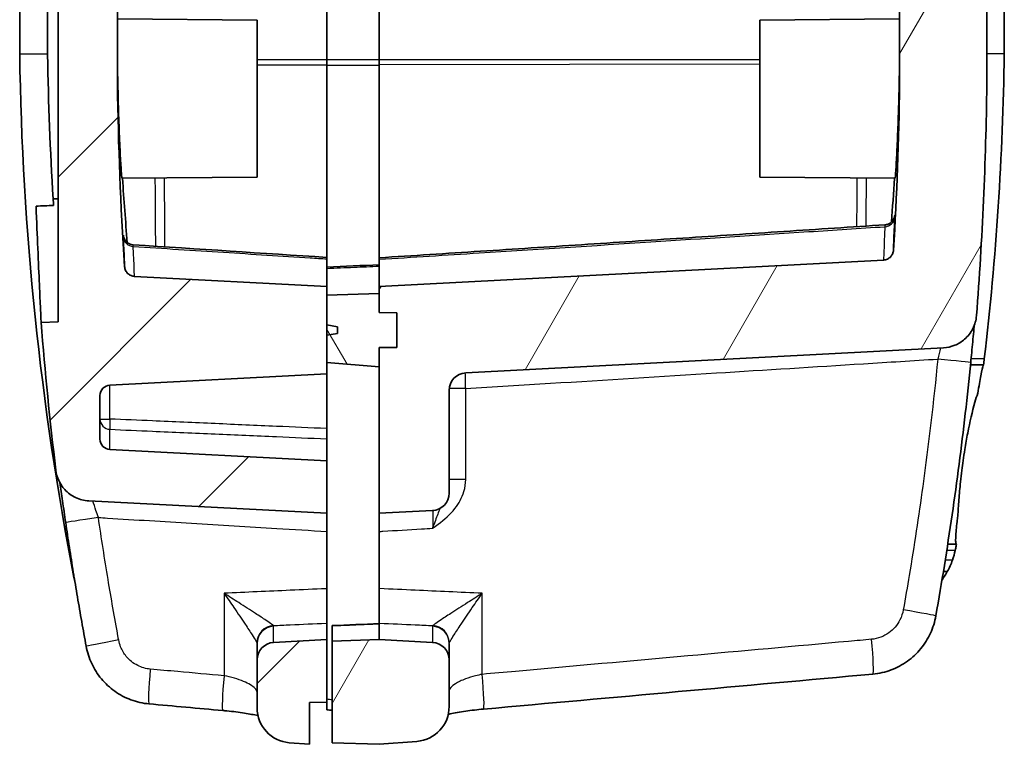
# Model space of a CAD drawing. Units: millimetres. Extents: x 0 to 2180, y 0 to 422.
# Drawn here: x 769 to 797, y 201 to 221 of the extents above; entities that cross this region are included whole.
import ezdxf

# ---------------------------------------------------------------- set-up
doc = ezdxf.new("R2010")
doc.units = ezdxf.units.MM
doc.layers.add('Hatch (ISO)', color=1, linetype='Continuous', lineweight=18, true_color=0xff0000)
doc.layers.add('Visible (ISO)', color=7, linetype='Continuous', lineweight=35)
doc.layers.add('Visible Narrow (ISO)', color=7, linetype='Continuous', lineweight=25)
pattern_1 = [(45, (379.25, -12), (-3.367596, 3.367596), [])]
pattern_2 = [(60, (379.25, -12), (-4.124445, 2.38125), [])]

msp = doc.modelspace()

# ---------------------------------------------------------------- hatches: boundary and pattern name
at = {"layer": 'Hatch (ISO)'}
h = msp.add_hatch(dxfattribs=at)
h.set_pattern_fill('ANSI31', color=256, scale=38.1, style=0)
h.set_pattern_definition(pattern_1)
edge = h.paths.add_edge_path()
edge.add_line((777.5289, 303.1818), (777.5289, 303.8818))
edge.add_line((777.5289, 303.8818), (777.8289, 303.9347))
edge.add_line((777.8289, 303.9347), (777.8289, 304.1289))
edge.add_line((777.8289, 304.1289), (777.5289, 304.1818))
edge.add_line((777.5289, 304.1818), (777.5289, 304.4774))
edge.add_line((777.5289, 304.4774), (777.0289, 304.4818))
edge.add_line((777.0289, 304.4818), (777.0289, 305.6818))
edge.add_line((777.0289, 305.6818), (772.4581, 305.322))
edge.add_spline(control_points=[(772.4581, 305.322), (772.2801, 305.308), (772.1049, 305.2703), (771.769, 305.1493), (771.61, 305.0665), (771.251, 304.8139), (771.0693, 304.6239), (770.7891, 304.1849), (770.6932, 303.9401), (770.6469, 303.6838)], knot_values=[-0.2633515, -0.2633515, -0.2633515, -0.2633515, -0.2098046, -0.2098046, -0.1562578, -0.1562578, -0.0781289, -0.0781289, 0, 0, 0, 0], degree=3, periodic=0)
edge.add_spline(control_points=[(770.6469, 303.6838), (770.3293, 301.9262), (770.0586, 300.1591), (769.6327, 296.7941), (769.4683, 295.1941), (769.3414, 293.5917)], knot_values=[-1.2276714, -1.2276714, -1.2276714, -1.2276714, -0.6920742, -0.6920742, -0.210113, -0.210113, -0.210113, -0.210113], degree=3, periodic=0)
edge.add_line((769.3414, 293.5917), (769.8289, 293.5747))
edge.add_line((769.8289, 293.5747), (769.8289, 212.7888))
edge.add_line((769.8289, 212.7888), (769.3414, 212.7718))
edge.add_spline(control_points=[(769.3414, 212.7718), (769.4534, 211.3572), (769.5946, 209.9446), (769.765, 208.5363)], knot_values=[-1.170325, -1.170325, -1.170325, -1.170325, -0.7448665, -0.7448665, -0.7448665, -0.7448665], degree=3, periodic=0)
edge.add_spline(control_points=[(769.765, 208.5363), (769.7774, 208.4337), (769.8057, 208.3336), (769.8919, 208.1456), (769.9493, 208.0588), (770.1068, 207.8863), (770.2125, 207.8081), (770.4479, 207.6968), (770.5754, 207.6646), (770.7054, 207.6578)], knot_values=[-0.1401739, -0.1401739, -0.1401739, -0.1401739, -0.1091514, -0.1091514, -0.0781289, -0.0781289, -0.0390644, -0.0390644, 0, 0, 0, 0], degree=3, periodic=0)
edge.add_line((770.7054, 207.6578), (777.5289, 207.3002))
edge.add_line((777.5289, 207.3002), (777.5289, 208.8002))
edge.add_line((777.5289, 208.8002), (771.3132, 209.126))
edge.add_ellipse((771.3289, 209.4255), major_axis=(-0.2996, 0.0157), ratio=1, start_angle=3, end_angle=90, ccw=False)
edge.add_line((771.0289, 209.4255), (771.0289, 210.6749))
edge.add_ellipse((771.3289, 210.6749), major_axis=(0, 0.3), ratio=1, start_angle=3, end_angle=90, ccw=False)
edge.add_line((771.3132, 210.9745), (777.5289, 211.3002))
edge.add_line((777.5289, 211.3002), (777.5289, 211.6183))
edge.add_line((777.5289, 211.6183), (777.5289, 212.4002))
edge.add_line((777.5289, 212.4002), (777.8289, 212.4531))
edge.add_line((777.8289, 212.4531), (777.8289, 212.6473))
edge.add_line((777.8289, 212.6473), (777.5289, 212.7002))
edge.add_line((777.5289, 212.7002), (777.5289, 213.5478))
edge.add_line((777.5289, 213.5478), (777.5289, 213.8002))
edge.add_line((777.5289, 213.8002), (772.0163, 214.0891))
edge.add_spline(control_points=[(772.0163, 214.0891), (771.9825, 214.0909), (771.9493, 214.0983), (771.8867, 214.124), (771.8578, 214.1421), (771.8034, 214.1905), (771.7796, 214.2219), (771.7453, 214.2921), (771.7351, 214.3302), (771.7326, 214.3692)], knot_values=[-0.043723, -0.043723, -0.043723, -0.043723, -0.0335808, -0.0335808, -0.0234387, -0.0234387, -0.0117193, -0.0117193, 0, 0, 0, 0], degree=3, periodic=0)
edge.add_spline(control_points=[(771.7326, 214.3692), (771.7324, 214.3716), (771.7323, 214.374), (771.6193, 216.1099), (771.5514, 217.8476), (771.5289, 219.5846)], knot_values=[-0.5218568, -0.5218568, -0.5218568, -0.5218568, -0.5211337, -0.5211337, 0, 0, 0, 0], degree=3, periodic=0)
edge.add_line((771.5289, 219.5846), (771.5289, 286.7789))
edge.add_spline(control_points=[(771.5289, 286.7789), (771.5514, 288.5159), (771.6193, 290.2537), (771.7883, 292.8503), (771.8556, 293.713), (771.9341, 294.5747)], knot_values=[-1.0435086, -1.0435086, -1.0435086, -1.0435086, -0.5223693, -0.5223693, -0.2628835, -0.2628835, -0.2628835, -0.2628835], degree=3, periodic=0)
edge.add_line((771.9341, 294.5747), (771.4463, 294.6003))
edge.add_spline(control_points=[(771.4463, 294.6003), (771.4241, 294.6014), (771.4021, 294.6051), (771.3594, 294.6171), (771.3387, 294.6255), (771.2848, 294.6546), (771.2544, 294.6798), (771.205, 294.7403), (771.1864, 294.775), (771.165, 294.8454), (771.1607, 294.8798), (771.1623, 294.9141)], knot_values=[-0.0484842, -0.0484842, -0.0484842, -0.0484842, -0.0418211, -0.0418211, -0.035158, -0.035158, -0.0234387, -0.0234387, -0.0117193, -0.0117193, -0.001385, -0.001385, -0.001385, -0.001385], degree=3, periodic=0)
edge.add_spline(control_points=[(771.1623, 294.9141), (771.1625, 294.9187), (771.1629, 294.9233), (771.1633, 294.9279)], knot_values=[-0.001385, -0.001385, -0.001385, -0.001385, 0, 0, 0, 0], degree=3, periodic=0)
edge.add_spline(control_points=[(771.1633, 294.9279), (771.2605, 295.9641), (771.3737, 296.9989), (771.6969, 299.5817), (771.9271, 301.1287), (772.1936, 302.6684)], knot_values=[-0.8049961, -0.8049961, -0.8049961, -0.8049961, -0.4928785, -0.4928785, -0.0241138, -0.0241138, -0.0241138, -0.0241138], degree=3, periodic=0)
edge.add_spline(control_points=[(772.1936, 302.6684), (772.1985, 302.6965), (772.2073, 302.7237), (772.2323, 302.7748), (772.2484, 302.7984), (772.2939, 302.8483), (772.3256, 302.8717), (772.3963, 302.9051), (772.4345, 302.9148), (772.4735, 302.9168)], knot_values=[-0.0405131, -0.0405131, -0.0405131, -0.0405131, -0.0319759, -0.0319759, -0.0234387, -0.0234387, -0.0117193, -0.0117193, 0, 0, 0, 0], degree=3, periodic=0)
edge.add_line((772.4735, 302.9168), (777.5289, 303.1818))
h = msp.add_hatch(dxfattribs=at)
h.set_pattern_fill('ANSI31', color=256, scale=38.1, angle=14.99998, style=0)
h.set_pattern_definition(pattern_2)
edge = h.paths.add_edge_path()
edge.add_line((779.0289, 213.8002), (779.0289, 213.6002))
edge.add_line((779.0289, 213.6002), (779.0289, 213.0502))
edge.add_line((779.0289, 213.0502), (779.5289, 213.0458))
edge.add_line((779.5289, 213.0458), (779.5289, 212.0546))
edge.add_line((779.5289, 212.0546), (779.0289, 212.0502))
edge.add_line((779.0289, 212.0502), (779.0289, 211.5002))
edge.add_line((779.0289, 211.5002), (779.0289, 207.3002))
edge.add_line((779.0289, 207.3002), (780.5551, 207.3802))
edge.add_ellipse((780.5289, 207.8795), major_axis=(0.4993, 0.0262), ratio=1, start_angle=270, end_angle=357)
edge.add_line((781.0289, 207.8795), (781.0289, 210.8257))
edge.add_ellipse((781.5289, 210.8257), major_axis=(0, 0.5), ratio=1, start_angle=3, end_angle=90, ccw=False)
edge.add_line((781.5027, 211.325), (795.1867, 212.0422))
edge.add_spline(control_points=[(795.1867, 212.0422), (795.2972, 212.048), (795.406, 212.0721), (795.6113, 212.1549), (795.7063, 212.2131), (795.8882, 212.371), (795.9689, 212.4747), (796.0861, 212.7073), (796.1214, 212.8339), (796.1314, 212.9638)], knot_values=[-0.144526, -0.144526, -0.144526, -0.144526, -0.1113275, -0.1113275, -0.0781289, -0.0781289, -0.0390644, -0.0390644, 0, 0, 0, 0], degree=3, periodic=0)
edge.add_spline(control_points=[(796.1314, 212.9638), (796.3013, 215.1615), (796.4008, 217.3662), (796.4289, 219.5685)], knot_values=[-0.6607405, -0.6607405, -0.6607405, -0.6607405, 0, 0, 0, 0], degree=3, periodic=0)
edge.add_line((796.4289, 219.5685), (796.4289, 286.795))
edge.add_spline(control_points=[(796.4289, 286.795), (796.3914, 289.7279), (796.2274, 292.6652), (795.7772, 297.224), (795.5758, 298.8618), (795.3346, 300.4934)], knot_values=[-1.7595758, -1.7595758, -1.7595758, -1.7595758, -0.8796379, -0.8796379, -0.3853379, -0.3853379, -0.3853379, -0.3853379], degree=3, periodic=0)
edge.add_spline(control_points=[(795.3346, 300.4934), (795.3048, 300.6951), (795.2444, 300.891), (795.0664, 301.2577), (794.9498, 301.4264), (794.631, 301.7639), (794.4169, 301.9164), (793.9422, 302.1309), (793.6862, 302.1907), (793.4259, 302.1998)], knot_values=[-0.2785596, -0.2785596, -0.2785596, -0.2785596, -0.2174087, -0.2174087, -0.1562578, -0.1562578, -0.0781289, -0.0781289, 0, 0, 0, 0], degree=3, periodic=0)
edge.add_line((793.4259, 302.1998), (780.8184, 302.6401))
edge.add_ellipse((780.8289, 302.9399), major_axis=(-0.2998, 0.0105), ratio=1, start_angle=2, end_angle=90, ccw=False)
edge.add_line((780.5289, 302.9399), (780.5289, 305.2864))
edge.add_ellipse((780.2289, 305.2864), major_axis=(0, 0.3), ratio=1, start_angle=270, end_angle=355.5)
edge.add_line((780.2524, 305.5855), (779.0289, 305.6818))
edge.add_line((779.0289, 305.6818), (779.0289, 305.4818))
edge.add_line((779.0289, 305.4818), (779.0289, 304.1818))
edge.add_line((779.0289, 304.1818), (779.5289, 304.1774))
edge.add_line((779.5289, 304.1774), (779.5289, 303.1861))
edge.add_line((779.5289, 303.1861), (779.0289, 303.1818))
edge.add_line((779.0289, 303.1818), (779.0289, 302.5818))
edge.add_line((779.0289, 302.5818), (779.0289, 300.1502))
edge.add_line((779.0289, 300.1502), (792.6775, 299.6736))
edge.add_spline(control_points=[(792.6775, 299.6736), (792.7085, 299.6725), (792.739, 299.6666), (792.7973, 299.6458), (792.8246, 299.6309), (792.8803, 299.5884), (792.9064, 299.5588), (792.9458, 299.4914), (792.9587, 299.4541), (792.9642, 299.4154)], knot_values=[-0.0420027, -0.0420027, -0.0420027, -0.0420027, -0.0327207, -0.0327207, -0.0234387, -0.0234387, -0.0117193, -0.0117193, 0, 0, 0, 0], degree=3, periodic=0)
edge.add_spline(control_points=[(792.9642, 299.4154), (793.2177, 297.6096), (793.4217, 295.7956), (793.7797, 291.5858), (793.8978, 289.1811), (793.9289, 286.7789)], knot_values=[-1.2674908, -1.2674908, -1.2674908, -1.2674908, -0.7207119, -0.7207119, 0, 0, 0, 0], degree=3, periodic=0)
edge.add_line((793.9289, 286.7789), (793.9289, 219.5846))
edge.add_spline(control_points=[(793.9289, 219.5846), (793.9084, 218.0024), (793.8502, 216.4191), (793.7547, 214.8386)], knot_values=[-1.4708401, -1.4708401, -1.4708401, -1.4708401, -0.9961448, -0.9961448, -0.9961448, -0.9961448], degree=3, periodic=0)
edge.add_spline(control_points=[(793.7547, 214.8386), (793.7526, 214.8046), (793.7448, 214.7712), (793.7183, 214.7085), (793.6998, 214.6796), (793.6505, 214.6256), (793.6188, 214.6022), (793.5482, 214.5688), (793.5099, 214.5591), (793.4709, 214.5571)], knot_values=[-0.0438643, -0.0438643, -0.0438643, -0.0438643, -0.0336515, -0.0336515, -0.0234387, -0.0234387, -0.0117193, -0.0117193, 0, 0, 0, 0], degree=3, periodic=0)
edge.add_line((793.4709, 214.5571), (779.0289, 213.8002))
h = msp.add_hatch(dxfattribs=at)
h.set_pattern_fill('ANSI31', color=256, scale=38.1, angle=75.00018, style=0)
h.set_pattern_definition([(120.0002, (379.25, -12), (-4.12444, -2.381263), [])])
h.paths.add_polyline_path([(779.0289, 213.6002), (777.5289, 213.5478), (777.5289, 212.7002), (777.5289, 212.4002), (777.5289, 211.6183), (779.0289, 211.5002), (779.0289, 212.0502), (779.5289, 212.0546), (779.5289, 213.0458), (779.0289, 213.0502)])
h = msp.add_hatch(dxfattribs=at)
h.set_pattern_fill('ANSI31', color=256, scale=38.1, style=0)
h.set_pattern_definition(pattern_1)
edge = h.paths.add_edge_path()
edge.add_ellipse((776.0289, 203.1025), major_axis=(-0.4993, -0.0262), ratio=1, start_angle=270, end_angle=357)
edge.add_line((775.5289, 203.1025), (775.5289, 201.7242))
edge.add_ellipse((776.5289, 201.7242), major_axis=(0, -1), ratio=1, start_angle=270, end_angle=355.5)
edge.add_line((776.4504, 200.7273), (777.0289, 200.6818))
edge.add_line((777.0289, 200.6818), (777.0289, 201.8818))
edge.add_line((777.0289, 201.8818), (777.5289, 201.8861))
edge.add_line((777.5289, 201.8861), (777.5289, 203.6818))
edge.add_line((777.5289, 203.6818), (776.0027, 203.6018))
h = msp.add_hatch(dxfattribs=at)
h.set_pattern_fill('ANSI31', color=256, scale=38.1, angle=14.99998, style=0)
h.set_pattern_definition(pattern_2)
edge = h.paths.add_edge_path()
edge.add_line((777.6789, 203.6346), (777.6789, 200.7289))
edge.add_line((777.6789, 200.7289), (779.0289, 200.6818))
edge.add_line((779.0289, 200.6818), (780.1074, 200.7666))
edge.add_ellipse((780.0289, 201.7636), major_axis=(0.9969, 0.0785), ratio=1, start_angle=270, end_angle=355.5)
edge.add_line((781.0289, 201.7636), (781.0289, 203.1025))
edge.add_ellipse((780.5289, 203.1025), major_axis=(0, 0.5), ratio=1, start_angle=270, end_angle=357)
edge.add_line((780.5551, 203.6018), (779.0289, 203.6818))
edge.add_line((779.0289, 203.6818), (777.6789, 203.6346))

# ---------------------------------------------------------------- linework, layer by layer
at = {"layer": 'Visible (ISO)'}
for p, q in [((769.8289, 293.5747), (769.8289, 212.7888)), ((796.4289, 219.5685), (796.4289, 286.795)), ((771.5289, 219.5846), (771.5289, 286.7789)), ((793.9289, 286.7789), (793.9289, 219.5846)), ((768.7289, 220.4624), (768.7289, 285.9011)), ((769.5289, 220.4404), (769.5289, 285.9232)), ((796.9289, 220.4626), (796.9289, 285.9009)), ((777.5289, 223.111), (777.5289, 220.3012)), ((779.0289, 220.3012), (779.0289, 223.1818)), ((775.5289, 221.4318), (771.5289, 221.4667)), ((775.5289, 221.4318), (775.5289, 216.9318)), ((789.9289, 221.4318), (793.9289, 221.4667)), ((789.9289, 216.9318), (789.9289, 221.4318)), ((768.7289, 220.4624), (768.7289, 220.4603)), ((777.5289, 220.3012), (777.5289, 220.1491)), ((779.0289, 220.1491), (779.0289, 220.3012)), ((796.9289, 220.4626), (796.9289, 220.459)), ((777.5289, 220.1491), (777.5289, 214.6329)), ((779.0289, 214.6214), (779.0289, 220.1491)), ((775.5289, 216.9318), (771.6574, 216.898)), ((789.9289, 216.9318), (793.8004, 216.898)), ((777.5289, 214.59), (777.5289, 214.6329)), ((779.0289, 214.6214), (779.0289, 214.578)), ((777.5289, 214.59), (777.5289, 213.8002)), ((779.0289, 213.8002), (779.0289, 214.578)), ((793.4709, 214.5571), (779.0289, 213.8002)), ((777.5289, 213.8002), (772.0163, 214.0891)), ((777.5289, 212.7002), (777.5289, 213.8002)), ((779.0289, 213.8002), (779.0289, 213.0502)), ((779.0289, 213.6002), (777.5289, 213.5478)), ((777.5289, 213.5478), (777.5289, 211.6183)), ((779.0289, 213.0502), (779.0289, 213.6002)), ((779.0289, 213.0502), (779.5289, 213.0458)), ((779.5289, 213.0458), (779.0289, 213.0502)), ((779.5289, 213.0458), (779.5289, 212.0546)), ((779.5289, 212.0546), (779.5289, 213.0458)), ((769.8289, 212.7888), (769.3414, 212.7718)), ((777.8289, 212.6473), (777.5289, 212.7002)), ((777.8289, 212.4531), (777.8289, 212.6473)), ((777.5289, 212.4002), (777.8289, 212.4531)), ((777.5289, 211.3002), (777.5289, 212.4002)), ((779.5289, 212.0546), (779.0289, 212.0502)), ((779.0289, 212.0502), (779.5289, 212.0546)), ((779.0289, 212.0502), (779.0289, 207.3002)), ((779.0289, 211.5002), (779.0289, 212.0502)), ((781.5027, 211.325), (795.1867, 212.0422)), ((777.5289, 211.6183), (779.0289, 211.5002)), ((771.3132, 210.9745), (777.5289, 211.3002)), ((777.5289, 211.3002), (777.5289, 209.728)), ((771.0289, 209.4255), (771.0289, 210.6749)), ((781.0289, 207.8795), (781.0289, 210.8257)), ((777.5289, 209.4329), (777.5289, 209.728)), ((777.5289, 209.4329), (777.5289, 208.8002)), ((777.5289, 208.8002), (771.3132, 209.126)), ((777.5289, 207.3002), (777.5289, 208.8002)), ((770.7054, 207.6578), (777.5289, 207.3002)), ((777.5289, 206.7804), (777.5289, 207.3002)), ((779.0289, 207.3002), (780.5551, 207.3802)), ((779.0289, 207.3002), (779.0289, 206.7804)), ((777.5289, 206.7804), (777.5289, 205.1421)), ((779.0289, 205.1421), (779.0289, 206.7804)), ((795.296, 205.6312), (795.1836, 205.6312)), ((795.1823, 205.4487), (795.1538, 205.4487)), ((777.5289, 204.1535), (777.5289, 205.1421)), ((779.0289, 205.1421), (779.0289, 204.1535)), ((777.5289, 204.1535), (777.5289, 203.6818)), ((777.6789, 204.0834), (777.6789, 204.0805)), ((777.6789, 204.0805), (777.6789, 203.6346)), ((779.0289, 204.1346), (779.0289, 204.1535)), ((779.0289, 203.6818), (779.0289, 204.1346)), ((777.5289, 203.6818), (776.0027, 203.6018)), ((777.5289, 201.8861), (777.5289, 203.6818)), ((779.0289, 203.6818), (777.6789, 203.6346)), ((777.6789, 203.6346), (777.6789, 200.7289)), ((780.5551, 203.6018), (779.0289, 203.6818)), ((775.5289, 203.5703), (775.5289, 203.1025)), ((781.0289, 203.1025), (781.0289, 203.5703)), ((775.5289, 203.1025), (775.5289, 201.7242)), ((781.0289, 201.7636), (781.0289, 203.1025)), ((777.0289, 201.8818), (777.5289, 201.8861)), ((777.0289, 200.6818), (777.0289, 201.8818)), ((777.5289, 201.8861), (777.5289, 201.6715)), ((776.4504, 200.7273), (777.0289, 200.6818)), ((777.6789, 200.7289), (779.0289, 200.6818)), ((779.0289, 200.6818), (780.1074, 200.7666))]:
    msp.add_line(p, q, dxfattribs=at)
for centre, radius, start, end in [((781.5289, 210.8257), 0.5, 93, 180), ((771.3289, 210.6749), 0.3, 93, 180), ((771.3289, 209.4255), 0.3, 180, 267), ((780.5289, 207.8795), 0.5, 273, 0), ((776.0289, 203.1025), 0.5, 93, 180), ((780.5289, 203.1025), 0.5, 0, 87), ((776.5289, 201.7242), 1, 180, 265.5), ((780.0289, 201.7636), 1, 274.5, 0)]:
    msp.add_arc(centre, radius, start, end, dxfattribs=at)
for centre, major_axis, ratio, start_param, end_param in [((1360.3132, 9259.8462), (-92.3594, -9063.5342), 0.9986306, 6.2283453, 6.2289599), ((-111.8861, 20974.6847), (129.2455, -20778.9866), 0.999391, 0.0366182, 0.0366905), ((-391.9381, 29408.5584), (22.4253, -29227.9057), 0.9993909, 0.0392845, 0.0393307), ((-141.4811, 10560.0586), (-58.0205, -10399.4188), 0.9986284, 0.0946275, 0.0957058), ((1720.6503, 10814.2889), (58.6804, -10654.6957), 0.9986284, 6.1884357, 6.1886351), ((1308.7323, 5955.7062), (9.677, -5778.6513), 0.9969167, 6.189165, 6.1891912)]:
    msp.add_ellipse(centre, major_axis=major_axis, ratio=ratio, start_param=start_param, end_param=end_param, dxfattribs=at)
for points, degree in [([(770.2837, 205.4643), (769.3206, 210.406), (768.7995, 215.4258), (768.7289, 220.4603)], 3), ([(769.5289, 220.4404), (769.5484, 219.0609), (769.6018, 217.6824), (769.6891, 216.3061)], 3), ([(796.3547, 211.73), (796.6962, 214.6278), (796.888, 217.5415), (796.9289, 220.459)], 3), ([(793.9289, 219.5846), (793.9084, 218.0024), (793.8502, 216.4191), (793.7547, 214.8386)], 3), ([(796.1314, 212.9638), (796.3013, 215.1615), (796.4008, 217.3662), (796.4289, 219.5685)], 3), ([(771.6742, 216.8981), (771.7128, 216.2834), (771.7587, 215.6695), (771.8118, 215.0567)], 3), ([(793.7836, 216.8981), (793.7573, 216.48), (793.7277, 216.0623), (793.6947, 215.6451)], 3), ([(769.8289, 216.3092), (769.759, 216.3077), (769.6891, 216.3061)], 2), ([(769.6891, 216.3061), (769.6916, 216.2437), (769.6941, 216.1821), (769.6966, 216.1213)], 3), ([(769.6966, 216.1213), (769.5301, 216.1143), (769.3635, 216.1073), (769.1969, 216.1002)], 3), ([(769.3414, 212.7718), (769.4534, 211.3572), (769.5946, 209.9446), (769.765, 208.5363)], 3), ([(796.334, 211.5557), (796.2093, 211.5546), (796.0845, 211.5536), (795.9598, 211.5525)], 3), ([(796.334, 211.5557), (796.341, 211.6138), (796.3479, 211.6719), (796.3547, 211.73)], 3), ([(795.5786, 207.0662), (795.5843, 207.1153), (795.5906, 207.1668), (795.5974, 207.2204)], 3), ([(795.5572, 206.4146), (795.5504, 206.415), (795.5451, 206.4248), (795.5415, 206.4438)], 3), ([(795.3081, 206.4168), (795.3911, 206.416), (795.4741, 206.4153), (795.5572, 206.4146)], 3), ([(795.5233, 206.2363), (795.503, 206.1425), (795.4767, 206.0502), (795.4446, 205.9601)], 3), ([(795.5373, 206.3061), (795.533, 206.2827), (795.5283, 206.2595), (795.5233, 206.2363)], 3), ([(795.5373, 206.3061), (795.5439, 206.3422), (795.5506, 206.3784), (795.5572, 206.4146)], 3), ([(795.4446, 205.9601), (795.4042, 205.8465), (795.3545, 205.7363), (795.296, 205.6312)], 3), ([(795.296, 205.6312), (795.2369, 205.5244), (795.19, 205.4594), (795.1823, 205.4487)], 3), ([(770.3059, 205.363), (770.2977, 205.3966), (770.2903, 205.4304), (770.2837, 205.4643)], 3), ([(795.1823, 205.4487), (795.1702, 205.4312), (795.1578, 205.4139), (795.1452, 205.3967)], 3)]:
    msp.add_open_spline(points, degree=degree, dxfattribs=at)
for points, knots in [([(771.6574, 216.898), (771.6562, 216.898), (771.6544, 216.909), (771.647, 216.9779), (771.6396, 217.0736), (771.621, 217.3657), (771.6099, 217.5674), (771.5874, 218.0484), (771.5763, 218.3237), (771.5569, 218.8992), (771.5488, 219.193), (771.5365, 219.7509), (771.5321, 220.011), (771.5289, 220.2505)], [-0.47360831, -0.47360831, -0.47360831, -0.47360831, -0.43461032, -0.43461032, -0.35177784, -0.35177784, -0.26169414, -0.26169414, -0.17090562, -0.17090562, -0.08338076, -0.08338076, -0.00205413, -0.00205413, -0.00205413, -0.00205413]), ([(793.9289, 220.2505), (793.9258, 220.0184), (793.9216, 219.7667), (793.9105, 219.2606), (793.9039, 219.0105), (793.8873, 218.4836), (793.8772, 218.2134), (793.8563, 217.7372), (793.8459, 217.5327), (793.8257, 217.1823), (793.8164, 217.0482), (793.8054, 216.9228), (793.8022, 216.898), (793.8004, 216.898)], [-0.70479054, -0.70479054, -0.70479054, -0.70479054, -0.62595053, -0.62595053, -0.55138206, -0.55138206, -0.46510077, -0.46510077, -0.38269185, -0.38269185, -0.29169029, -0.29169029, -0.23335864, -0.23335864, -0.23335864, -0.23335864]), ([(771.7326, 214.3692), (771.7324, 214.3716), (771.7323, 214.374), (771.6193, 216.1099), (771.5514, 217.8476), (771.5289, 219.5846)], [-0.52185681, -0.52185681, -0.52185681, -0.52185681, -0.52113372, -0.52113372, 0, 0, 0, 0]), ([(769.1969, 216.1002), (769.2152, 215.6552), (769.2324, 215.2528), (769.2825, 214.0918), (769.3084, 213.5122), (769.3356, 212.9022), (769.3414, 212.7718), (769.3414, 212.7718)], [-3.4790824, -3.4790824, -3.4790824, -3.4790824, -3.1527987, -3.1527987, -2.4226159, -2.4226159, -1.8755813, -1.8755813, -1.8755813, -1.8755813]), ([(793.5117, 215.5669), (793.5436, 215.569), (793.5736, 215.5763), (793.6288, 215.5974), (793.6522, 215.6117), (793.6961, 215.6442), (793.712, 215.6616), (793.7435, 215.7), (793.7523, 215.7166), (793.7694, 215.75), (793.7732, 215.7618), (793.7793, 215.7801), (793.781, 215.7863), (793.7837, 215.7969), (793.7846, 215.8009), (793.7862, 215.8089), (793.7867, 215.812), (793.7879, 215.8191), (793.7882, 215.8212), (793.7885, 215.8236), (793.7886, 215.8241), (793.7886, 215.8242)], [0.054212455, 0.054212455, 0.054212455, 0.054212455, 0.054572142, 0.054572142, 0.05499759, 0.05499759, 0.055595488, 0.055595488, 0.056582482, 0.056582482, 0.058152099, 0.058152099, 0.059736761, 0.059736761, 0.061533477, 0.061533477, 0.064175756, 0.064175756, 0.069301062, 0.069301062, 0.073792106, 0.073792106, 0.073792106, 0.073792106]), ([(779.0289, 214.6214), (779.9945, 214.6836), (780.96, 214.746), (782.8912, 214.8711), (783.8567, 214.9339), (785.7878, 215.0596), (786.7533, 215.1226), (788.6843, 215.249), (789.6498, 215.3124), (791.5808, 215.4394), (792.5462, 215.5031), (793.5117, 215.5669)], [0.2084263, 0.2084263, 0.2084263, 0.2084263, 0.4991623, 0.4991623, 0.7898984, 0.7898984, 1.0806345, 1.0806345, 1.3713706, 1.3713706, 1.6621066, 1.6621066, 1.6621066, 1.6621066]), ([(771.9778, 214.9931), (771.9459, 214.9952), (771.9159, 215.0025), (771.8608, 215.0234), (771.8374, 215.0377), (771.7936, 215.07), (771.7776, 215.0874), (771.7463, 215.1255), (771.7375, 215.142), (771.7207, 215.1745), (771.7168, 215.186), (771.7106, 215.204), (771.7089, 215.2101), (771.7061, 215.2207), (771.7052, 215.2247), (771.7035, 215.2328), (771.7029, 215.2359), (771.7017, 215.2431), (771.7014, 215.2451), (771.7012, 215.247), (771.7011, 215.2474), (771.7011, 215.2474)], [0.049910677, 0.049910677, 0.049910677, 0.049910677, 0.050294561, 0.050294561, 0.050749838, 0.050749838, 0.051391004, 0.051391004, 0.052446908, 0.052446908, 0.054076318, 0.054076318, 0.055710512, 0.055710512, 0.057597032, 0.057597032, 0.0604144, 0.0604144, 0.065970328, 0.065970328, 0.069750397, 0.069750397, 0.069750397, 0.069750397]), ([(793.7547, 214.8386), (793.7526, 214.8046), (793.7448, 214.7712), (793.7183, 214.7085), (793.6998, 214.6796), (793.6505, 214.6256), (793.6188, 214.6022), (793.5482, 214.5688), (793.5099, 214.5591), (793.4709, 214.5571)], [-0.043864326, -0.043864326, -0.043864326, -0.043864326, -0.033651497, -0.033651497, -0.023438668, -0.023438668, -0.011719334, -0.011719334, 0, 0, 0, 0]), ([(772.0163, 214.0891), (771.9825, 214.0909), (771.9493, 214.0983), (771.8867, 214.124), (771.8578, 214.1421), (771.8034, 214.1905), (771.7796, 214.2219), (771.7453, 214.2921), (771.7351, 214.3302), (771.7326, 214.3692)], [-0.043722996, -0.043722996, -0.043722996, -0.043722996, -0.033580832, -0.033580832, -0.023438668, -0.023438668, -0.011719334, -0.011719334, 0, 0, 0, 0]), ([(795.1867, 212.0422), (795.2972, 212.048), (795.406, 212.0721), (795.6113, 212.1549), (795.7063, 212.2131), (795.8882, 212.371), (795.9689, 212.4747), (796.0861, 212.7073), (796.1214, 212.8339), (796.1314, 212.9638)], [-0.14452602, -0.14452602, -0.14452602, -0.14452602, -0.11132746, -0.11132746, -0.07812889, -0.07812889, -0.03906445, -0.03906445, 0, 0, 0, 0]), ([(796.069, 212.6851), (796.0636, 212.6275), (796.0581, 212.5682), (796.0344, 212.3176), (796.0149, 212.1137), (795.9854, 211.8115), (795.9761, 211.7166), (795.9667, 211.6217)], [0.24059694, 0.24059694, 0.24059694, 0.24059694, 0.26078406, 0.26078406, 0.32375376, 0.32375376, 0.35221342, 0.35221342, 0.35221342, 0.35221342]), ([(795.9667, 211.6217), (795.9185, 211.1355), (795.8666, 210.6496), (795.7556, 209.6787), (795.6964, 209.1936), (795.5706, 208.2245), (795.5041, 207.7404), (795.3636, 206.7732), (795.2897, 206.2902), (795.1346, 205.3253), (795.0534, 204.8434), (794.9685, 204.3622)], [0.81714779, 0.81714779, 0.81714779, 0.81714779, 0.96222555, 0.96222555, 1.10730331, 1.10730331, 1.25238108, 1.25238108, 1.39745884, 1.39745884, 1.54253661, 1.54253661, 1.54253661, 1.54253661]), ([(796.1671, 210.7403), (796.2021, 210.9398), (796.2325, 211.109), (796.2867, 211.3934), (796.3083, 211.493), (796.3271, 211.5482), (796.331, 211.5554), (796.334, 211.5557)], [0.01876194, 0.01876194, 0.01876194, 0.01876194, 0.10159548, 0.10159548, 0.19744431, 0.19744431, 0.23002912, 0.23002912, 0.23002912, 0.23002912]), ([(795.5974, 207.2204), (795.6039, 207.3628), (795.6139, 207.5203), (795.6404, 207.853), (795.6565, 208.0259), (795.6873, 208.3123), (795.7, 208.4214), (795.7252, 208.6243), (795.7376, 208.7178), (795.7654, 208.9168), (795.7811, 209.0223), (795.8231, 209.2872), (795.8505, 209.4455), (795.9416, 209.9194), (796.0115, 210.2189), (796.1136, 210.5739), (796.1402, 210.6596), (796.1671, 210.7403)], [0.03898491, 0.03898491, 0.03898491, 0.03898491, 0.09800387, 0.09800387, 0.15478575, 0.15478575, 0.18864528, 0.18864528, 0.21710249, 0.21710249, 0.24905837, 0.24905837, 0.29767877, 0.29767877, 0.39790722, 0.39790722, 0.43207778, 0.43207778, 0.43207778, 0.43207778]), ([(769.765, 208.5363), (769.7774, 208.4337), (769.8057, 208.3336), (769.8919, 208.1456), (769.9493, 208.0588), (770.1068, 207.8863), (770.2125, 207.8081), (770.4479, 207.6968), (770.5754, 207.6646), (770.7054, 207.6578)], [-0.14017385, -0.14017385, -0.14017385, -0.14017385, -0.10915137, -0.10915137, -0.07812889, -0.07812889, -0.03906445, -0.03906445, 0, 0, 0, 0]), ([(770.0462, 207.0349), (770.0157, 207.2435), (769.9852, 207.4525), (769.9289, 207.8383), (769.9031, 208.0162), (769.8796, 208.178)], [0, 0, 0, 0, 0.06320653, 0.06320653, 0.12216155, 0.12216155, 0.12216155, 0.12216155]), ([(770.6326, 203.4896), (770.5891, 203.7252), (770.5465, 203.961), (770.463, 204.4328), (770.4222, 204.6689), (770.3423, 205.1413), (770.3032, 205.3777), (770.2268, 205.8507), (770.1894, 206.0874), (770.1165, 206.561), (770.0809, 206.7979), (770.0462, 207.0349)], [0.15504874, 0.15504874, 0.15504874, 0.15504874, 0.22618205, 0.22618205, 0.29731536, 0.29731536, 0.36844868, 0.36844868, 0.43958199, 0.43958199, 0.5107153, 0.5107153, 0.5107153, 0.5107153]), ([(795.5786, 207.0662), (795.5578, 206.8883), (795.5435, 206.7424), (795.5362, 206.5999), (795.5353, 206.5697), (795.5352, 206.5435)], [0, 0, 0, 0, 0.08048419, 0.08048419, 0.10575436, 0.10575436, 0.10575436, 0.10575436]), ([(795.5352, 206.5435), (795.5351, 206.5212), (795.5357, 206.5017), (795.5379, 206.4684), (795.5395, 206.4546), (795.5415, 206.4438)], [0, 0, 0, 0, 0.021384633, 0.021384633, 0.042992201, 0.042992201, 0.042992201, 0.042992201]), ([(794.9685, 204.3622), (794.9383, 204.1908), (794.8861, 204.0234), (794.7408, 203.7068), (794.6478, 203.5576), (794.4258, 203.287), (794.2969, 203.1656), (794.0107, 202.9597), (793.8534, 202.8753), (793.5206, 202.7504), (793.3451, 202.71), (793.1669, 202.6939)], [0, 0, 0, 0, 0.02667579, 0.02667579, 0.05335158, 0.05335158, 0.08002737, 0.08002737, 0.10670316, 0.10670316, 0.13337895, 0.13337895, 0.13337895, 0.13337895]), ([(770.6326, 203.4896), (770.664, 203.3193), (770.7172, 203.1532), (770.8639, 202.8392), (770.9575, 202.6915), (771.1799, 202.4239), (771.3087, 202.3041), (771.594, 202.1011), (771.7505, 202.0179), (772.0811, 201.8951), (772.2552, 201.8555), (772.4319, 201.8396)], [0, 0, 0, 0, 0.02647072, 0.02647072, 0.05294144, 0.05294144, 0.07941216, 0.07941216, 0.10588288, 0.10588288, 0.1323536, 0.1323536, 0.1323536, 0.1323536]), ([(775.5534, 201.5042), (775.4388, 201.5287), (775.3075, 201.5529), (775.0088, 201.5995), (774.8388, 201.6214), (774.6249, 201.6431), (774.5848, 201.6469), (774.5445, 201.6505)], [0.18377842, 0.18377842, 0.18377842, 0.18377842, 0.23595515, 0.23595515, 0.29401104, 0.29401104, 0.30733864, 0.30733864, 0.30733864, 0.30733864]), ([(782.0133, 201.6905), (781.838, 201.6748), (781.6647, 201.6547), (781.3388, 201.6081), (781.1863, 201.5816), (781.0367, 201.551), (781.0205, 201.5476), (781.0045, 201.5442)], [0, 0, 0, 0, 0.05804489, 0.05804489, 0.11630839, 0.11630839, 0.12355461, 0.12355461, 0.12355461, 0.12355461])]:
    msp.add_open_spline(points, degree=3, knots=knots, dxfattribs=at)
at = {"layer": 'Visible Narrow (ISO)'}
for p, q in [((775.5289, 220.3012), (777.5289, 220.3012)), ((777.5289, 220.3012), (779.0289, 220.3012)), ((779.0289, 220.3012), (789.9289, 220.3012)), ((796.9289, 220.4626), (796.4289, 220.4621)), ((775.5289, 220.1525), (777.5289, 220.1491)), ((777.5289, 220.141), (779.0289, 220.1427)), ((789.9289, 220.1676), (779.0289, 220.1491)), ((796.3547, 211.73), (795.9774, 211.73)), ((771.3132, 210.0024), (771.3132, 210.9745)), ((781.5027, 210.8749), (781.0313, 210.8749)), ((781.5027, 208.2673), (781.5027, 210.8749)), ((771.0289, 210.0024), (771.3132, 210.0024)), ((771.3132, 209.126), (771.3132, 209.707)), ((781.5027, 208.2673), (781.0289, 208.2673)), ((795.5233, 206.2363), (795.2801, 206.2363)), ((795.4446, 205.9601), (795.2365, 205.9601)), ((774.5812, 205.0083), (774.5812, 202.6465)), ((781.9766, 202.6865), (781.9766, 205.0083)), ((776.0027, 203.6018), (776.0027, 204.0647)), ((780.5551, 204.0647), (780.5551, 203.6018))]:
    msp.add_line(p, q, dxfattribs=at)
for centre, major_axis, ratio, start_param, end_param in [((793.4909, 215.804), (0.2998, -0.011), 0.9734727, 4.8004145, 6.2637712), ((771.9981, 215.2386), (-0.2998, -0.0117), 0.9765019, 0.0224912, 1.4802917), ((794.9715, 211.7203), (0.9951, -0.0986), 0.0051666, 0, 1.5186917), ((771.3289, 210.0024), (-0.3, 0), 0.9860189, 0, 1.5184364), ((771.3289, 210.0024), (-0.0133, -0.2997), 0.0522848, 4.7147049, 6.1157716), ((771.0357, 207.1798), (-0.9895, -0.1448), 0.0075906, 4.7641962, 6.2831853), ((793.9837, 204.536), (0.9848, -0.1737), 0.0091051, 0, 1.5192335), ((776.0224, 203.5899), (-0.4151, -0.2788), 0.9862012, 4.1799085, 5.6852575), ((776.0289, 203.5703), (-0.5, 0), 0.9901671, 4.7647489, 6.2831853), ((780.5289, 203.5703), (0.5, 0), 0.9901671, 0, 1.5184364), ((780.5354, 203.5899), (0.4151, -0.2788), 0.9862012, 0.5979278, 2.1032769), ((771.616, 203.6711), (-0.9834, -0.1815), 0.00951, 4.7638787, 6.2831853), ((793.0767, 203.6898), (0.0901, -0.9959), 0.0521235, 0, 1.5660787), ((772.5211, 202.8356), (-0.0893, -0.996), 0.0521277, 4.7170601, 6.2831853), ((774.6336, 202.6465), (-0.0891, -0.996), 0.0521286, 4.7170497, 6.2831853), ((781.9242, 202.6865), (0.0891, -0.996), 0.0521285, 0, 1.5661351)]:
    msp.add_ellipse(centre, major_axis=major_axis, ratio=ratio, start_param=start_param, end_param=end_param, dxfattribs=at)
for points, knots in [([(768.7289, 220.4624), (768.8289, 220.4623), (768.9289, 220.4622), (769.0289, 220.4621), (769.1956, 220.4619), (769.3623, 220.4618), (769.5289, 220.4616)], [-0.080008118, -0.080008118, -0.080008118, -0.080008118, -0.05000696, -0.05000696, -0.05000696, 0, 0, 0, 0]), ([(792.7074, 216.9075), (792.7051, 216.5494), (792.7026, 216.1924), (792.6989, 215.7289), (792.6981, 215.6209), (792.6972, 215.5131)], [-0.51444626, -0.51444626, -0.51444626, -0.51444626, -0.40689531, -0.40689531, -0.37418005, -0.37418005, -0.37418005, -0.37418005]), ([(792.9712, 215.5312), (792.9721, 215.647), (792.973, 215.763), (792.9766, 216.2198), (792.979, 216.5619), (792.9812, 216.9051)], [0.37145979, 0.37145979, 0.37145979, 0.37145979, 0.40689531, 0.40689531, 0.51085358, 0.51085358, 0.51085358, 0.51085358]), ([(793.7904, 215.7874), (793.7929, 215.8538), (793.7923, 215.8672), (793.7883, 215.824), (793.7881, 215.8215), (793.7879, 215.8188)], [0, 0, 0, 0, 0.087018555, 0.087018555, 0.091948257, 0.091948257, 0.091948257, 0.091948257]), ([(779.0289, 214.578), (779.9835, 214.6389), (780.938, 214.6999), (783.5312, 214.8661), (785.1699, 214.9715), (786.8085, 215.0773), (788.3157, 215.1747), (789.8229, 215.2724), (792.0556, 215.4177), (792.7811, 215.465), (793.5066, 215.5123)], [0.2059563, 0.2059563, 0.2059563, 0.2059563, 0.4933093, 0.4933093, 0.9866185, 0.9866185, 0.9866185, 1.4403728, 1.4403728, 1.658791, 1.658791, 1.658791, 1.658791]), ([(771.7019, 215.242), (771.6996, 215.2662), (771.6982, 215.2768), (771.6971, 215.2703), (771.6974, 215.2524), (771.6987, 215.2203)], [-0.088113109, -0.088113109, -0.088113109, -0.088113109, -0.044706788, -0.044706788, 0, 0, 0, 0]), ([(771.9824, 214.946), (771.9799, 214.974), (771.9784, 214.9896), (771.9779, 214.9929), (771.9778, 214.9931), (771.9778, 214.9931)], [0, 0, 0, 0, 0.044706788, 0.044706788, 0.049910677, 0.049910677, 0.049910677, 0.049910677]), ([(771.9824, 214.946), (772.8448, 214.8904), (773.7071, 214.8349), (774.5694, 214.7795), (775.3964, 214.7264), (776.2234, 214.6735), (777.2099, 214.6104), (777.3694, 214.6002), (777.5289, 214.59)], [-0.7575021, -0.7575021, -0.7575021, -0.7575021, -0.49790097, -0.49790097, -0.49790097, -0.24895049, -0.24895049, -0.20093041, -0.20093041, -0.20093041, -0.20093041]), ([(777.5289, 214.3181), (777.7859, 214.329), (778.043, 214.3399), (778.3, 214.3509), (778.543, 214.3612), (778.7859, 214.3715), (779.0289, 214.3818)], [0.18551802, 0.18551802, 0.18551802, 0.18551802, 0.2627472, 0.2627472, 0.2627472, 0.33574748, 0.33574748, 0.33574748, 0.33574748]), ([(781.5027, 210.8749), (782.3129, 210.925), (783.1231, 210.9753), (785.5172, 211.1239), (787.1012, 211.2226), (788.6852, 211.3217), (790.0883, 211.4095), (791.4913, 211.4976), (793.6042, 211.6307), (794.314, 211.6755), (795.0239, 211.7203)], [-1.5652599, -1.5652599, -1.5652599, -1.5652599, -1.3214113, -1.3214113, -0.8446398, -0.8446398, -0.8446398, -0.4223199, -0.4223199, -0.2086537, -0.2086537, -0.2086537, -0.2086537]), ([(795.0239, 211.7203), (794.903, 210.5007), (794.7588, 209.2835), (794.5913, 208.0695), (794.4739, 207.2189), (794.3451, 206.3698), (794.1503, 205.1935), (794.094, 204.8646), (794.036, 204.536)], [0.81714779, 0.81714779, 0.81714779, 0.81714779, 1.18481638, 1.18481638, 1.18481638, 1.44242634, 1.44242634, 1.54253661, 1.54253661, 1.54253661, 1.54253661]), ([(781.5027, 210.8749), (781.5007, 210.9398), (781.4989, 211.0048), (781.495, 211.1572), (781.4931, 211.2435), (781.4917, 211.3243)], [0, 0, 0, 0, 0.009755261, 0.009755261, 0.023341102, 0.023341102, 0.023341102, 0.023341102]), ([(777.5289, 209.728), (777.0461, 209.7492), (776.5633, 209.7705), (775.497, 209.8174), (774.9135, 209.8432), (774.33, 209.8689), (773.7295, 209.8955), (773.1289, 209.922), (772.1233, 209.9665), (771.7183, 209.9844), (771.3132, 210.0024)], [0.03028595, 0.03028595, 0.03028595, 0.03028595, 0.17546154, 0.17546154, 0.35092308, 0.35092308, 0.35092308, 0.53150991, 0.53150991, 0.65331358, 0.65331358, 0.65331358, 0.65331358]), ([(771.3132, 209.707), (771.7183, 209.689), (772.1233, 209.6711), (773.1289, 209.6267), (773.7295, 209.6002), (774.33, 209.5737), (774.9135, 209.548), (775.497, 209.5223), (776.5633, 209.4753), (777.0461, 209.4541), (777.5289, 209.4329)], [-0.65331358, -0.65331358, -0.65331358, -0.65331358, -0.53150991, -0.53150991, -0.35092308, -0.35092308, -0.35092308, -0.17546154, -0.17546154, -0.03028595, -0.03028595, -0.03028595, -0.03028595]), ([(780.5551, 206.8732), (780.6086, 206.9113), (780.6621, 206.9498), (780.8906, 207.121), (781.0575, 207.2646), (781.3079, 207.5813), (781.3996, 207.7462), (781.4851, 208.0355), (781.5027, 208.152), (781.5027, 208.2673)], [-0.17516308, -0.17516308, -0.17516308, -0.17516308, -0.15543299, -0.15543299, -0.08992714, -0.08992714, -0.03458736, -0.03458736, 0, 0, 0, 0]), ([(770.9834, 207.1798), (770.9598, 207.2474), (770.9365, 207.315), (770.8824, 207.4752), (770.8524, 207.5664), (770.8251, 207.6515)], [0, 0, 0, 0, 0.040489429, 0.040489429, 0.097654666, 0.097654666, 0.097654666, 0.097654666]), ([(780.7652, 207.4367), (780.724, 207.3347), (780.6801, 207.2221), (780.6086, 207.0248), (780.5818, 206.949), (780.5551, 206.8732)], [0.121825421, 0.121825421, 0.121825421, 0.121825421, 0.155432992, 0.155432992, 0.175163084, 0.175163084, 0.175163084, 0.175163084]), ([(780.5668, 207.3808), (780.5659, 207.3172), (780.5646, 207.2496), (780.5609, 207.0805), (780.5582, 206.9769), (780.5551, 206.8732)], [-0.079760537, -0.079760537, -0.079760537, -0.079760537, -0.046585594, -0.046585594, 0, 0, 0, 0]), ([(771.5636, 203.6711), (771.5572, 203.7058), (771.5508, 203.7405), (771.4449, 204.3183), (771.35, 204.8622), (771.2598, 205.4069), (771.1622, 205.997), (771.07, 206.5879), (770.9834, 207.1798)], [0.15504874, 0.15504874, 0.15504874, 0.15504874, 0.16563792, 0.16563792, 0.33127585, 0.33127585, 0.33127585, 0.5107153, 0.5107153, 0.5107153, 0.5107153]), ([(770.9834, 207.1798), (771.0699, 207.1744), (771.1565, 207.1691), (772.0459, 207.1146), (772.8486, 207.0655), (773.6514, 207.0165), (774.4643, 206.9669), (775.2772, 206.9173), (776.5697, 206.8386), (777.0493, 206.8095), (777.5289, 206.7804)], [-0.75698856, -0.75698856, -0.75698856, -0.75698856, -0.73093072, -0.73093072, -0.48932085, -0.48932085, -0.48932085, -0.24466043, -0.24466043, -0.10032103, -0.10032103, -0.10032103, -0.10032103]), ([(779.0289, 206.7804), (779.064, 206.7825), (779.0991, 206.7846), (779.5032, 206.8092), (779.8721, 206.8316), (780.241, 206.854), (780.3457, 206.8604), (780.4504, 206.8668), (780.5551, 206.8732)], [0.10045866, 0.10045866, 0.10045866, 0.10045866, 0.11102953, 0.11102953, 0.22205907, 0.22205907, 0.22205907, 0.25356639, 0.25356639, 0.25356639, 0.25356639]), ([(777.5289, 205.1421), (777.5203, 205.1417), (777.5117, 205.1414), (777.1612, 205.1254), (776.8192, 205.1099), (776.4773, 205.0944), (775.8453, 205.0657), (775.2133, 205.037), (774.5812, 205.0083)], [0.10024046, 0.10024046, 0.10024046, 0.10024046, 0.10282593, 0.10282593, 0.20565186, 0.20565186, 0.20565186, 0.39571447, 0.39571447, 0.39571447, 0.39571447]), ([(781.9766, 205.0083), (781.3365, 205.0374), (780.6964, 205.0664), (780.0564, 205.0955), (779.7185, 205.1108), (779.3805, 205.1262), (779.0381, 205.1417), (779.0335, 205.1419), (779.0289, 205.1421)], [-0.39571447, -0.39571447, -0.39571447, -0.39571447, -0.20323426, -0.20323426, -0.20323426, -0.10161713, -0.10161713, -0.10024046, -0.10024046, -0.10024046, -0.10024046]), ([(775.9962, 204.0841), (775.9865, 204.0922), (775.9689, 204.1053), (775.9056, 204.1501), (775.8502, 204.1878), (775.6968, 204.2904), (775.5928, 204.3588), (775.3317, 204.5288), (775.17, 204.633), (774.8646, 204.8285), (774.7226, 204.9188), (774.5812, 205.0083)], [-0.25880702, -0.25880702, -0.25880702, -0.25880702, -0.23168912, -0.23168912, -0.18830048, -0.18830048, -0.13189526, -0.13189526, -0.05901584, -0.05901584, 0.0006236, 0.0006236, 0.0006236, 0.0006236]), ([(774.5812, 205.0083), (774.6769, 204.871), (774.7728, 204.7323), (774.9785, 204.4324), (775.087, 204.2723), (775.2613, 204.0115), (775.3304, 203.9065), (775.4315, 203.7491), (775.4676, 203.6912), (775.508, 203.6224), (775.519, 203.6024), (775.5245, 203.5899)], [-0.0006236, -0.0006236, -0.0006236, -0.0006236, 0.05901584, 0.05901584, 0.13189526, 0.13189526, 0.18830048, 0.18830048, 0.23168912, 0.23168912, 0.25880702, 0.25880702, 0.25880702, 0.25880702]), ([(781.9766, 205.0083), (781.8352, 204.9188), (781.6932, 204.8285), (781.3878, 204.633), (781.2261, 204.5288), (780.965, 204.3588), (780.861, 204.2904), (780.7076, 204.1878), (780.6522, 204.1501), (780.5889, 204.1053), (780.5713, 204.0922), (780.5616, 204.0841)], [-0.25943062, -0.25943062, -0.25943062, -0.25943062, -0.19979118, -0.19979118, -0.12691176, -0.12691176, -0.07050653, -0.07050653, -0.0271179, -0.0271179, 0, 0, 0, 0]), ([(781.0333, 203.5899), (781.0388, 203.6024), (781.0498, 203.6224), (781.0902, 203.6912), (781.1263, 203.7491), (781.2274, 203.9065), (781.2965, 204.0115), (781.4708, 204.2723), (781.5793, 204.4324), (781.785, 204.7323), (781.8809, 204.871), (781.9766, 205.0083)], [0, 0, 0, 0, 0.0271179, 0.0271179, 0.07050653, 0.07050653, 0.12691176, 0.12691176, 0.19979118, 0.19979118, 0.25943062, 0.25943062, 0.25943062, 0.25943062]), ([(794.036, 204.536), (794.0182, 204.4351), (793.9855, 204.3368), (793.8652, 204.0993), (793.756, 203.971), (793.4788, 203.771), (793.3063, 203.7058), (793.1291, 203.6898)], [0, 0, 0, 0, 0.03073279, 0.03073279, 0.07990526, 0.07990526, 0.13337895, 0.13337895, 0.13337895, 0.13337895]), ([(775.9962, 204.0841), (776.1566, 204.0914), (776.3169, 204.0986), (776.4773, 204.1059), (776.8192, 204.1214), (777.1612, 204.1369), (777.5117, 204.1528), (777.5203, 204.1531), (777.5289, 204.1535)], [-0.25387822, -0.25387822, -0.25387822, -0.25387822, -0.20565186, -0.20565186, -0.20565186, -0.10282593, -0.10282593, -0.10024046, -0.10024046, -0.10024046, -0.10024046]), ([(776.0027, 204.0647), (776.0027, 204.068), (776.0022, 204.0712), (776, 204.0777), (775.9984, 204.0809), (775.9962, 204.0841)], [0, 0, 0, 0, 0.007068089, 0.007068089, 0.014136179, 0.014136179, 0.014136179, 0.014136179]), ([(777.6789, 204.0805), (777.7415, 204.083), (777.804, 204.0855), (778.0292, 204.0945), (778.1918, 204.1011), (778.3543, 204.1076), (778.5168, 204.1141), (778.6792, 204.1206), (778.904, 204.1296), (778.9665, 204.1321), (779.0289, 204.1346)], [-0.16523327, -0.16523327, -0.16523327, -0.16523327, -0.14643422, -0.14643422, -0.0975928, -0.0975928, -0.0975928, -0.0487964, -0.0487964, -0.03004244, -0.03004244, -0.03004244, -0.03004244]), ([(779.0289, 204.1535), (779.0335, 204.1533), (779.0381, 204.1531), (779.3805, 204.1376), (779.7185, 204.1223), (780.0564, 204.107), (780.2248, 204.0994), (780.3932, 204.0917), (780.5616, 204.0841)], [0.10024046, 0.10024046, 0.10024046, 0.10024046, 0.10161713, 0.10161713, 0.20323426, 0.20323426, 0.20323426, 0.25387822, 0.25387822, 0.25387822, 0.25387822]), ([(780.5616, 204.0841), (780.5594, 204.0809), (780.5578, 204.0777), (780.5556, 204.0712), (780.5551, 204.068), (780.5551, 204.0647)], [0, 0, 0, 0, 0.007068089, 0.007068089, 0.014136179, 0.014136179, 0.014136179, 0.014136179]), ([(772.4688, 202.8356), (772.3435, 202.8469), (772.2204, 202.8824), (771.9832, 203.0024), (771.8718, 203.092), (771.7143, 203.2831), (771.659, 203.377), (771.5945, 203.5398), (771.5758, 203.6049), (771.5636, 203.6711)], [-0.1323536, -0.1323536, -0.1323536, -0.1323536, -0.09454918, -0.09454918, -0.05252732, -0.05252732, -0.02020282, -0.02020282, 0, 0, 0, 0]), ([(793.1291, 203.6898), (792.9095, 203.6699), (792.6899, 203.6501), (790.9348, 203.4913), (789.3992, 203.3528), (787.8636, 203.2146), (786.2202, 203.0667), (784.5768, 202.9192), (782.6144, 202.7436), (782.2955, 202.7151), (781.9766, 202.6865)], [0.3969258, 0.3969258, 0.3969258, 0.3969258, 0.4631637, 0.4631637, 0.9263274, 0.9263274, 0.9263274, 1.4220158, 1.4220158, 1.5182034, 1.5182034, 1.5182034, 1.5182034]), ([(775.5245, 203.5899), (775.526, 203.5867), (775.5271, 203.5834), (775.5285, 203.5769), (775.5289, 203.5736), (775.5289, 203.5703)], [-0.014136179, -0.014136179, -0.014136179, -0.014136179, -0.007068089, -0.007068089, 0, 0, 0, 0]), ([(781.0289, 203.5703), (781.0289, 203.5736), (781.0293, 203.5769), (781.0307, 203.5834), (781.0318, 203.5867), (781.0333, 203.5899)], [-0.014136179, -0.014136179, -0.014136179, -0.014136179, -0.007068089, -0.007068089, 0, 0, 0, 0]), ([(774.5812, 202.6465), (774.1391, 202.6861), (773.697, 202.7256), (773.2549, 202.7652), (772.9928, 202.7887), (772.7308, 202.8122), (772.4688, 202.8356)], [0.39950047, 0.39950047, 0.39950047, 0.39950047, 0.53284848, 0.53284848, 0.53284848, 0.61187711, 0.61187711, 0.61187711, 0.61187711]), ([(775.5289, 202.1788), (775.5289, 202.211), (775.508, 202.2484), (775.4031, 202.3518), (775.2883, 202.4217), (774.9811, 202.5519), (774.7837, 202.6103), (774.5812, 202.6465)], [0, 0, 0, 0, 0.07123091, 0.07123091, 0.18520036, 0.18520036, 0.30733864, 0.30733864, 0.30733864, 0.30733864]), ([(781.9766, 202.6865), (781.9115, 202.6749), (781.8469, 202.661), (781.6831, 202.62), (781.5867, 202.59), (781.3851, 202.514), (781.2861, 202.4662), (781.0931, 202.3462), (781.0289, 202.2746), (781.0289, 202.2185)], [0, 0, 0, 0, 0.03925036, 0.03925036, 0.10205093, 0.10205093, 0.18369168, 0.18369168, 0.30734537, 0.30734537, 0.30734537, 0.30734537])]:
    msp.add_open_spline(points, degree=3, knots=knots, dxfattribs=at)
for points in [[(772.6033, 216.9063), (772.6069, 216.2501), (772.6111, 215.5979), (772.6162, 214.9515)], [(772.8902, 214.9337), (772.885, 215.5868), (772.8808, 216.2457), (772.8771, 216.9086)], [(793.7547, 214.8386), (793.7547, 214.8386), (793.7673, 215.1576), (793.7904, 215.7874)], [(793.5066, 215.5123), (793.4836, 214.8784), (793.4709, 214.5571), (793.4709, 214.5571)], [(793.5117, 215.5668), (793.5113, 215.5667), (793.5096, 215.5485), (793.5066, 215.5123)], [(771.6987, 215.2203), (771.7208, 214.6551), (771.7326, 214.3692), (771.7326, 214.3692)], [(772.0163, 214.0891), (772.0163, 214.0891), (772.0045, 214.377), (771.9824, 214.946)], [(795.1022, 212.0378), (795.0781, 211.9354), (795.0516, 211.8279), (795.0239, 211.7203)], [(777.6789, 201.9566), (777.6289, 201.9613), (777.5789, 201.9659), (777.5289, 201.9706)]]:
    msp.add_open_spline(points, degree=3, dxfattribs=at)

doc.saveas('drawing.dxf')
